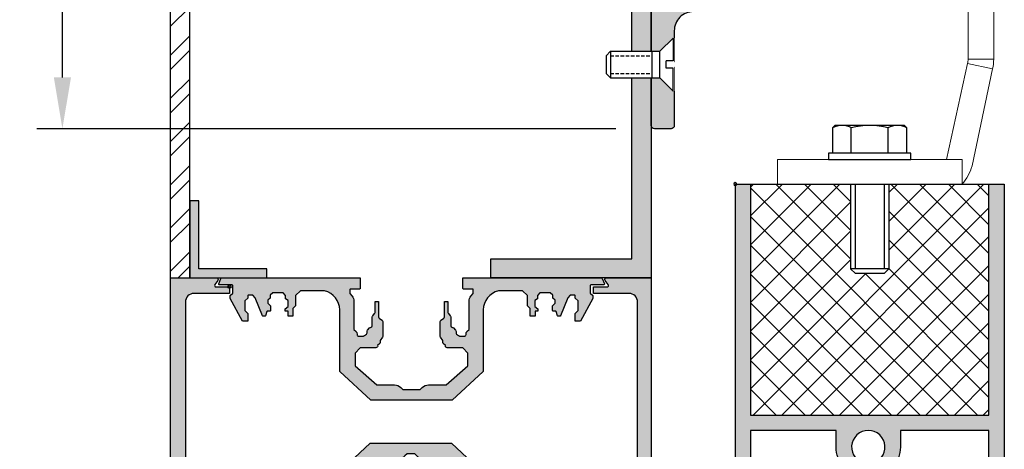
# Model space of a CAD drawing. Units: millimetres. Extents: x 602 to 1104, y -394 to 140.
# Drawn here: x 742 to 896, y -205 to -138 of the extents above; entities that cross this region are included whole.
import ezdxf

# ---------------------------------------------------------------- set-up
doc = ezdxf.new("R2010")
doc.units = ezdxf.units.MM
doc.linetypes.add('HIDDEN', pattern=[1.905, 1.27, -0.635])
for name, color, linetype in [('CDS', 7, 'Continuous'), ('CDS-Dims', 70, 'Continuous'), ('CDS-Equipment', 70, 'Continuous'), ('CDS-Extrusion Inner', 71, 'Continuous'), ('CDS-Extrusion Outer', 70, 'Continuous')]:
    doc.layers.add(name, color=color, linetype=linetype)
doc.layers.add('CDS-Block Insertion Point', color=200, linetype='Continuous', plot=False)
doc.layers.add('CDS-Hatch', color=7, linetype='Continuous', transparency=0.5)
doc.styles.add('CDS-Text', font='arial.ttf', dxfattribs={"height": 2})
doc.dimstyles.new('CDS-Dims', dxfattribs={"dimtxt": 2, "dimasz": 4, "dimexe": 2, "dimexo": 3, "dimgap": 1, "dimtad": 1, "dimdsep": 46, "dimtxsty": 'CDS-Text', "dimcen": 5, "dimclrd": 72, "dimclre": 72, "dimclrt": 256, "dimadec": 0, "dimazin": 0, "dimtfac": 1, "dimtix": 1, "dimtmove": 0, "dimatfit": 3, "dimfxl": 1, "dimtolj": 1, "dimtzin": 0, "dimarcsym": 0})

# ---------------------------------------------------------------- blocks, each defined once
blk = doc.blocks.new('CDS-M6')
at = {"layer": 'CDS-Equipment', "linetype": 'ByBlock'}
for p, q in [((-0.72, 6), (0, 6)), ((-0.72, -6), (-0.72, 6)), ((0, 6), (0, -6)), ((0, 3), (34.25, 3)), ((0, 2.25), (34.25, 2.25)), ((34.25, 3), (35, 2.25)), ((34.25, 3), (34.25, -3)), ((35, 2.25), (35, -2.25)), ((34.25, -2.25), (0, -2.25)), ((0, -3), (34.25, -3)), ((34.25, -3), (35, -2.25)), ((0, -6), (-0.72, -6))]:
    blk.add_line(p, q, dxfattribs=at)
at = {"layer": 'CDS-Equipment', "linetype": 'ByBlock', "flags": 128}
for points in [[(-0.72, 0), (-0.72, -5.75), (-4.73, -5.75), (-5.1, -5.38), (-5.1, 5.38), (-4.73, 5.75), (-0.72, 5.75), (-0.72, 0)], [(-0.72, 2.87), (-4.73, 2.87)], [(-0.72, -2.88), (-4.73, -2.88)]]:
    blk.add_lwpolyline(points, dxfattribs=at)
for points in [[(-4.73, 2.87, -0.254033), (-4.73, 5.75, -0.254033)], [(-4.73, -2.88, -0.127017), (-4.73, 2.87, -0.127017)], [(-4.73, -5.75, -0.254033), (-4.73, -2.88, -0.254033)]]:
    blk.add_lwpolyline(points, format="xyb", dxfattribs=at)
blk = doc.blocks.new('CDS-Dropped Hanger')
at = {"layer": 'CDS-Equipment', "lineweight": 0}
for p, q in [((3.84, -23.5), (0.63, -38.61)), ((-0.94, -37.65), (-29.75, -37.65)), ((-29.75, -37.65), (-29.75, -41.47)), ((-0.94, -41.47), (-0.94, -37.65))]:
    blk.add_line(p, q, dxfattribs=at)
at = {"layer": 'CDS-Equipment'}
blk.add_line((-29.75, -41.47), (-0.94, -41.47), dxfattribs=at)
at = {"layer": 'CDS-Equipment', "lineweight": 0}
blk.add_arc((-6.3, -36.67), 7.2, 318.1259, 344.3051, dxfattribs=at)
at = {"layer": 'CDS-Equipment', "rotation": 270}
blk.add_blockref('CDS-M6', (-5.66, 43.34), dxfattribs=at)
at = {"lineweight": 0}
blk.add_wipeout([(4, -22), (4, 22), (3.96, 22.81), (3.83, 23.64), (3.63, 24.39), (3.28, 25.31), (2.84, 26.15), (2.45, 26.74), (1.66, 27.66), (1.12, 28.15), (0.46, 28.64), (-0.22, 29.05), (-0.91, 29.38), (-1.55, 29.61), (-2.26, 29.81), (-2.88, 29.92), (-3.31, 29.97), (-10.5, 30), (-10.5, 26), (-4, 26), (-3.48, 25.97), (-3.04, 25.88), (-2.58, 25.74), (-2.26, 25.6), (-1.96, 25.44), (-1.68, 25.26), (-1.42, 25.05), (-1.17, 24.83), (-0.93, 24.57), (-0.71, 24.27), (-0.48, 23.9), (-0.34, 23.61), (-0.21, 23.26), (-0.1, 22.9), (-0.05, 22.62), (-0.01, 22.3), (0, 22), (0, -22)], dxfattribs=at).dxf.layer = 'CDS-Equipment'
at = {"layer": 'CDS-Equipment', "lineweight": 0}
for p, q in [((-0.07, -22.67), (-3.36, -37.65)), ((3.84, -23.5), (-0.07, -22.67)), ((4, -22), (0, -22))]:
    blk.add_line(p, q, dxfattribs=at)
blk.add_lwpolyline([(4, -22), (4, 22, 0.414214), (-4, 30), (-10.5, 30), (-10.5, 26), (-4, 26, -0.414214), (0, 22), (0, -22)], format="xyb", close=True, dxfattribs=at)
blk.add_lwpolyline([(3.45, -22), (3.45, -22)], dxfattribs=at)
for radius in [3.2, 7.2]:
    blk.add_arc((-3.2, -22), radius, 348, 0, dxfattribs=at)
blk = doc.blocks.new('CDS-Top Rail')
at = {"layer": 'CDS-Hatch'}
h = blk.add_hatch(color=256, dxfattribs=at)
h.dxf.hatch_style = 1
h.paths.add_polyline_path([(2.4, 36), (39.6, 36), (39.6, 0), (42, 0), (42, 75.1), (28.58, 75.1), (28.58, 74.15), (28.05, 74.15, 0.414214), (27.65, 73.75), (27.65, 71.86, 1), (28.59, 71.86), (28.59, 72.58), (30.62, 72.58), (30.62, 67.14), (28.59, 67.14), (28.59, 67.78, 1), (27.65, 67.78), (27.65, 59.15), (21, 59.15), (20.7, 58.85), (20.39, 59.15), (14.28, 59.15, -0.414214), (13.78, 59.65), (13.78, 62.17), (11.54, 62.17, 1), (11.54, 61.21), (11.88, 61.21, -0.414214), (12.28, 60.81), (12.28, 59.65, -0.414214), (11.78, 59.15), (2.91, 59.15, -0.585655), (2.48, 59.91), (2.94, 60.66, 0.360678), (2.84, 61.29), (2.15, 61.91, 0.185743), (1.48, 62.17), (1, 62.17, 0.414214), (0, 61.17), (0, 0), (2.4, 0)])
h.paths.add_polyline_path([(2.4, 38.4), (2.4, 56.75), (15.76, 56.75), (15.76, 54.14, 0.172431), (16.89, 50.98, 1), (18.75, 52.5, -2.102842), (22.79, 52.5, 1), (24.65, 50.98, 0.172431), (25.78, 54.14), (25.78, 56.75), (27.65, 56.75, 0.414214), (29.65, 58.75), (29.65, 64.74, -0.414214), (30.05, 65.14), (30.62, 65.14, 0.414214), (32.62, 67.14), (32.62, 71.7, -0.414214), (33.62, 72.7), (38.6, 72.7, -0.414214), (39.6, 71.7), (39.6, 38.4), (25.78, 38.4), (25.78, 41.01, 0.172431), (24.65, 44.17, 1), (22.79, 42.65, -2.102842), (18.75, 42.65, 1), (16.89, 44.17, 0.172431), (15.76, 41.01), (15.76, 38.4)], flags=16)
at = {"layer": 'CDS-Block Insertion Point'}
blk.add_circle((0, 0), 0.236, dxfattribs=at)
at = {"layer": 'CDS-Extrusion Inner'}
blk.add_lwpolyline([(28.58, 75.1), (28.58, 74.15), (28.05, 74.15, 0.414214), (27.65, 73.75), (27.65, 71.86, 1), (28.59, 71.86), (28.59, 72.58), (30.62, 72.58), (30.62, 67.14), (28.59, 67.14), (28.59, 67.78, 1), (27.65, 67.78), (27.65, 59.15), (21, 59.15), (20.7, 58.85), (20.39, 59.15), (14.28, 59.15, -0.414214), (13.78, 59.65), (13.78, 62.17), (11.54, 62.17, 1), (11.54, 61.21), (11.88, 61.21, -0.414214), (12.28, 60.81), (12.28, 59.65, -0.414214), (11.78, 59.15), (2.91, 59.15, -0.585655), (2.48, 59.91), (2.94, 60.66, 0.360678), (2.84, 61.29), (2.15, 61.91, 0.185743), (1.48, 62.17), (1, 62.17)], format="xyb", dxfattribs=at)
blk.add_lwpolyline([(16.89, 50.98, 1), (18.75, 52.5, -2.102842), (22.79, 52.5, 1), (24.65, 50.98, 0.172431), (25.78, 54.14), (25.78, 56.75), (27.65, 56.75, 0.414214), (29.65, 58.75), (29.65, 64.74, -0.414214), (30.05, 65.14), (30.62, 65.14, 0.414214), (32.62, 67.14), (32.62, 71.7, -0.414214), (33.62, 72.7), (38.6, 72.7, -0.414214), (39.6, 71.7), (39.6, 38.4), (25.78, 38.4), (25.78, 41.01, 0.172431), (24.65, 44.17, 1), (22.79, 42.65, -2.102842), (18.75, 42.65, 1), (16.89, 44.17, 0.172431), (15.76, 41.01), (15.76, 38.4), (2.4, 38.4), (2.4, 56.75), (15.76, 56.75), (15.76, 54.14, 0.172431)], format="xyb", close=True, dxfattribs=at)
blk.add_lwpolyline([(0, 0), (2.4, 0), (2.4, 36), (39.6, 36), (39.6, 0), (42, 0)], dxfattribs=at)
at = {"layer": 'CDS-Extrusion Outer'}
blk.add_lwpolyline([(42, 0), (42, 75.1), (28.58, 75.1)], dxfattribs=at)
blk.add_lwpolyline([(0, 0), (0, 61.17, -0.414214), (1, 62.17)], format="xyb", dxfattribs=at)
blk = doc.blocks.new('CDS-Glazing Pocket')
at = {"layer": 'CDS-Hatch'}
h = blk.add_hatch(color=256, dxfattribs=at)
h.dxf.hatch_style = 1
h.paths.add_polyline_path([(39.59, -3.59, -0.333011), (41.96, -0.61), (45.71, -0.61), (46.51, -1.32), (46.51, -2.93), (46.93, -3.35), (46.93, -4.55), (47.68, -4.55), (47.68, -3.77), (48.14, -3.77), (48.14, -3.42), (47.66, -3.04), (47.66, -2.14), (48.05, -1.85), (48.05, -1.34), (48.45, -0.94), (50.07, -0.94), (50.48, -1.27), (50.48, -1.78), (50.85, -2.07), (50.85, -2.55), (50.44, -2.91, 0.216312), (50.4, -3.01), (50.4, -3.64, 0.414214), (50.53, -3.77), (50.84, -3.77, -0.309862), (50.97, -3.86), (51.21, -4.49, 0.309862), (51.34, -4.57), (51.56, -4.57, 0.30665), (51.68, -4.49), (52.79, -1.72), (53.19, -1.27), (53.82, -1.27, -0.414214), (53.96, -1.4), (53.96, -1.75), (54.44, -2.18), (54.44, -3.69), (53.96, -4.17), (53.96, -5.34), (54.78, -5.34), (56.69, -1.81), (56.69, -1.35), (56.29, -0.98), (56.29, 0.19, -0.414214), (56.42, 0.32), (58.37, 0.32, 0.535981), (58.5, 0.5), (58.15, 1.32, 0.3021), (58.03, 1.4), (36.41, 1.4), (36.41, -0.2, 0.414214), (36.54, -0.33), (37.91, -0.33, -0.414214), (38.04, -0.47), (38.04, -0.94, -0.17265), (38.01, -1.02), (37.68, -1.43, 0.17265), (37.39, -2.26), (37.39, -6.64), (37.03, -6.96, 0.184757), (36.95, -7.13), (36.91, -7.44, -0.171929), (36.84, -7.6), (36.77, -7.66), (35.92, -7.66, -0.177453), (35.74, -7.6), (35.45, -7.35, -0.220549), (35.36, -7.15), (35.36, -6.93, 0.192417), (35.28, -6.74), (34.95, -6.39, 0.174302), (34.78, -6.31, -0.373941), (34.55, -6.05), (34.52, -4.66, 0.178098), (34.46, -4.49), (34.17, -4.16, -0.183053), (34.1, -3.99), (34.1, -2.28), (33.54, -2.28), (33.54, -4.69, -0.251653), (33.42, -4.91), (33, -5.2, 0.248037), (32.88, -5.42), (32.88, -7.67, 0.152959), (32.93, -7.82), (33.3, -8.35), (33.3, -8.62, 0.187267), (33.37, -8.8), (33.7, -9.15, 0.505247), (33.95, -9.49), (36.43, -9.49), (37.2, -10.33), (37.2, -12.33), (33.83, -15.28), (31.04, -15.28, 0.20268), (30.08, -15.68), (29.75, -16.02), (27.06, -16.02), (26.73, -15.68, 0.20268), (25.77, -15.28), (22.98, -15.28), (19.61, -12.33), (19.61, -10.33), (20.38, -9.49), (22.86, -9.49, 0.505247), (23.11, -9.15), (23.44, -8.8, 0.187267), (23.51, -8.62), (23.52, -8.35), (23.88, -7.82, 0.152959), (23.93, -7.67), (23.93, -5.42, 0.248037), (23.81, -5.2), (23.39, -4.91, -0.2448), (23.27, -4.69), (23.27, -2.28), (22.71, -2.28), (22.71, -3.99, -0.183053), (22.64, -4.16), (22.35, -4.49, 0.178098), (22.29, -4.66), (22.26, -6.05, -0.369591), (22.03, -6.31), (22.02, -6.31, 0.170345), (21.87, -6.39), (21.53, -6.74, 0.192417), (21.46, -6.93), (21.46, -7.15, -0.220549), (21.36, -7.35), (21.07, -7.6, -0.177453), (20.89, -7.66), (20.04, -7.66), (19.97, -7.6, -0.171929), (19.9, -7.44), (19.86, -7.13, 0.184757), (19.78, -6.96), (19.42, -6.64), (19.42, -2.26, 0.17265), (19.13, -1.43), (18.8, -1.02, -0.17265), (18.77, -0.94), (18.77, -0.47, -0.414214), (18.9, -0.33), (20.27, -0.33, 0.414214), (20.41, -0.2), (20.41, 1.4), (-1.22, 1.4, 0.3021), (-1.34, 1.32), (-1.68, 0.5, 0.535981), (-1.56, 0.32), (0.39, 0.32, -0.414214), (0.52, 0.19), (0.52, -0.98), (0.12, -1.35), (0.12, -1.81), (2.03, -5.34), (2.86, -5.34), (2.86, -4.17), (2.37, -3.69), (2.37, -2.18), (2.86, -1.75), (2.86, -1.4, -0.414214), (2.99, -1.27), (3.62, -1.27), (4.02, -1.72), (5.13, -4.49, 0.30665), (5.25, -4.57), (5.48, -4.57, 0.309862), (5.6, -4.49), (5.84, -3.86, -0.309862), (5.97, -3.77), (6.28, -3.77, 0.414214), (6.42, -3.64), (6.42, -3.01, 0.216312), (6.37, -2.91), (5.96, -2.55), (5.96, -2.07), (6.33, -1.78), (6.33, -1.27), (6.74, -0.94), (8.36, -0.94), (8.76, -1.34), (8.76, -1.85), (9.15, -2.14), (9.15, -3.04), (8.67, -3.42), (8.67, -3.77), (9.13, -3.77), (9.13, -4.55), (9.88, -4.55), (9.88, -3.35), (10.31, -2.93), (10.31, -1.32), (11.1, -0.61), (14.85, -0.61, -0.333011), (17.23, -3.59), (17.23, -13.17), (22.07, -17.68), (34.74, -17.68), (39.59, -13.17)])
at = {"layer": 'CDS-Block Insertion Point'}
blk.add_circle((0, 0), 0.236, dxfattribs=at)
at = {"layer": 'CDS-Extrusion Inner'}
for points in [[(58.15, 1.32), (58.5, 0.5, -0.535981), (58.37, 0.32), (56.42, 0.32, 0.414214), (56.29, 0.19), (56.29, -0.98), (56.69, -1.35), (56.69, -1.81), (54.78, -5.34), (53.96, -5.34), (53.96, -4.17), (54.44, -3.69), (54.44, -2.18), (53.96, -1.75), (53.96, -1.4, 0.414214), (53.82, -1.27), (53.19, -1.27), (52.79, -1.72), (51.68, -4.49, -0.30665), (51.56, -4.57), (51.34, -4.57, -0.309862), (51.21, -4.49), (50.97, -3.86, 0.309862), (50.84, -3.77), (50.53, -3.77, -0.414214), (50.4, -3.64), (50.4, -3.01, -0.216312), (50.44, -2.91), (50.85, -2.55), (50.85, -2.07), (50.48, -1.78), (50.48, -1.27), (50.07, -0.94), (48.45, -0.94), (48.05, -1.34), (48.05, -1.85), (47.66, -2.14), (47.66, -3.04), (48.14, -3.42), (48.14, -3.77), (47.68, -3.77), (47.68, -4.55), (46.93, -4.55), (46.93, -3.35), (46.51, -2.93), (46.51, -1.32), (45.71, -0.61), (41.96, -0.61, 0.333011), (39.59, -3.59), (39.59, -13.17), (34.74, -17.68), (22.07, -17.68), (17.23, -13.17), (17.23, -3.59, 0.333011), (14.85, -0.61), (11.1, -0.61), (10.31, -1.32), (10.31, -2.93), (9.88, -3.35), (9.88, -4.55), (9.13, -4.55), (9.13, -3.77), (8.67, -3.77), (8.67, -3.42), (9.15, -3.04), (9.15, -2.14), (8.76, -1.85), (8.76, -1.34), (8.36, -0.94), (6.74, -0.94), (6.33, -1.27), (6.33, -1.78), (5.96, -2.07), (5.96, -2.55), (6.37, -2.91, -0.216312), (6.42, -3.01), (6.42, -3.64, -0.414214), (6.28, -3.77), (5.97, -3.77, 0.309862), (5.84, -3.86), (5.6, -4.49, -0.309862), (5.48, -4.57), (5.25, -4.57, -0.30665), (5.13, -4.49), (4.02, -1.72), (3.62, -1.27), (2.99, -1.27, 0.414214), (2.86, -1.4), (2.86, -1.75), (2.37, -2.18), (2.37, -3.69), (2.86, -4.17), (2.86, -5.34), (2.03, -5.34), (0.12, -1.81), (0.12, -1.35), (0.52, -0.98), (0.52, 0.19, 0.414214), (0.39, 0.32), (-1.56, 0.32, -0.535981), (-1.68, 0.5), (-1.34, 1.32)], [(20.41, 1.4), (20.41, -0.2, -0.414214), (20.27, -0.33), (18.9, -0.33, 0.414214), (18.77, -0.47), (18.77, -0.94, 0.17265), (18.8, -1.02), (19.13, -1.43, -0.17265), (19.42, -2.26), (19.42, -6.64), (19.78, -6.96, -0.184757), (19.86, -7.13), (19.9, -7.44, 0.171929), (19.97, -7.6), (20.04, -7.66), (20.89, -7.66, 0.177453), (21.07, -7.6), (21.36, -7.35, 0.220549), (21.46, -7.15), (21.46, -6.93, -0.192417), (21.53, -6.74), (21.87, -6.39, -0.170345), (22.02, -6.31), (22.03, -6.31, 0.369591), (22.26, -6.05), (22.29, -4.66, -0.178098), (22.35, -4.49), (22.64, -4.16, 0.183053), (22.71, -3.99), (22.71, -2.28), (23.27, -2.28), (23.27, -4.69, 0.2448), (23.39, -4.91), (23.81, -5.2, -0.248037), (23.93, -5.42), (23.93, -7.67, -0.152959), (23.88, -7.82), (23.52, -8.35), (23.51, -8.62, -0.187267), (23.44, -8.8), (23.12, -9.14), (23.13, -9.23, -0.416938), (22.86, -9.49), (20.38, -9.49), (19.61, -10.33), (19.61, -12.33), (22.98, -15.28), (25.77, -15.28, -0.20268), (26.73, -15.68), (27.06, -16.02), (29.75, -16.02), (30.08, -15.68, -0.20268), (31.04, -15.28), (33.83, -15.28), (37.2, -12.33), (37.2, -10.33), (36.43, -9.49), (33.95, -9.49, -0.416938), (33.69, -9.23), (33.69, -9.14), (33.37, -8.8, -0.187267), (33.3, -8.62), (33.3, -8.35), (32.93, -7.82, -0.152959), (32.88, -7.67), (32.88, -5.42, -0.248037), (33, -5.2), (33.42, -4.91, 0.2448), (33.54, -4.69), (33.54, -2.28), (34.1, -2.28), (34.1, -3.99, 0.183053), (34.17, -4.16), (34.46, -4.49, -0.178098), (34.52, -4.66), (34.55, -6.05, 0.369591), (34.78, -6.31), (34.79, -6.31, -0.170345), (34.95, -6.39), (35.28, -6.74, -0.192417), (35.36, -6.93), (35.36, -7.15, 0.220549), (35.45, -7.35), (35.74, -7.6, 0.177453), (35.92, -7.66), (36.77, -7.66), (36.84, -7.6, 0.171929), (36.91, -7.44), (36.95, -7.13, -0.184757), (37.03, -6.96), (37.39, -6.64), (37.39, -2.26, -0.17265), (37.68, -1.43), (38.01, -1.02, 0.17265), (38.04, -0.94), (38.04, -0.47, 0.414214), (37.91, -0.33), (36.54, -0.33, -0.414214), (36.41, -0.2), (36.41, 1.4)]]:
    blk.add_lwpolyline(points, format="xyb", dxfattribs=at)
at = {"layer": 'CDS-Extrusion Outer'}
for points in [[(-1.34, 1.32, -0.3021), (-1.22, 1.4), (20.41, 1.4)], [(36.41, 1.4), (58.03, 1.4, -0.3021), (58.15, 1.32)]]:
    blk.add_lwpolyline(points, format="xyb", dxfattribs=at)
blk = doc.blocks.new('CDS-Mullion')
at = {"layer": 'CDS-Hatch'}
h = blk.add_hatch(color=256, dxfattribs=at)
h.dxf.hatch_style = 1
h.paths.add_polyline_path([(-46.48, 8.21), (-46.14, 8.52, 0.184757), (-46.05, 8.69), (-46.02, 9, -0.171929), (-45.94, 9.16), (-45.87, 9.23), (-45.02, 9.23, -0.177453), (-44.85, 9.16), (-44.55, 8.91, -0.220549), (-44.46, 8.71), (-44.46, 8.49, 0.192417), (-44.38, 8.31), (-44.05, 7.95, 0.174302), (-43.89, 7.87, -0.373941), (-43.65, 7.61), (-43.62, 6.22, 0.178098), (-43.56, 6.05), (-43.27, 5.73, -0.183053), (-43.21, 5.55), (-43.21, 3.85), (-42.64, 3.85), (-42.64, 6.25, -0.251653), (-42.52, 6.47), (-42.1, 6.76, 0.248037), (-41.98, 6.98), (-41.98, 9.23, 0.152959), (-42.03, 9.38), (-42.4, 9.91), (-42.4, 10.18, 0.187267), (-42.47, 10.36), (-42.8, 10.71, 0.505247), (-43.05, 11.06), (-45.53, 11.06), (-46.3, 11.89), (-46.3, 13.89), (-42.93, 16.84), (-39.38, 16.84, 0.20268), (-38.43, 17.25), (-38.09, 17.59), (-37.5, 17.59), (-36.91, 17.59), (-36.57, 17.25, 0.20268), (-35.62, 16.84), (-32.07, 16.84), (-28.7, 13.89), (-28.7, 11.89), (-29.47, 11.06), (-31.95, 11.06, 0.505247), (-32.2, 10.71), (-32.53, 10.36, 0.187267), (-32.6, 10.18), (-32.6, 9.91), (-32.97, 9.38, 0.152959), (-33.02, 9.23), (-33.02, 6.98, 0.248037), (-32.9, 6.76), (-32.48, 6.47, -0.2448), (-32.36, 6.26), (-32.36, 3.85), (-31.79, 3.85), (-31.79, 5.55, -0.183053), (-31.73, 5.73), (-31.44, 6.05, 0.178098), (-31.38, 6.22), (-31.35, 7.61, -0.369591), (-31.12, 7.87), (-31.11, 7.87, 0.170345), (-30.95, 7.95), (-30.62, 8.31, 0.328363), (-30.52, 8.61, -0.32565), (-30.45, 8.91), (-30.15, 9.16, -0.177453), (-29.98, 9.23), (-29.13, 9.23), (-29.06, 9.16, -0.171929), (-28.98, 9), (-28.95, 8.69, 0.184757), (-28.86, 8.52), (-28.52, 8.21), (-28.52, 3.8, 0.17265), (-28.22, 2.96), (-27.86, 2.52), (-27.86, 2, -0.414214), (-27.99, 1.87), (-29.37, 1.87, 0.414214), (-29.5, 1.74), (-29.5, 0.13, 0.414214), (-29.37, 0), (-0.24, 0, -0.414214), (0, 0.24), (0, 45), (-7, 45, 0.616138), (-7.19, 44.62), (-6.71, 43.98, -0.616138), (-6.9, 43.6), (-9, 43.6), (-9, 42.58), (-3.46, 42.58, -0.414214), (-2.12, 41.24), (-2.12, 3.28, -0.414214), (-3.44, 1.97), (-11.76, 1.97, -0.414214), (-11.9, 2.1), (-11.9, 6.4, 0.414214), (-12.03, 6.54), (-14.37, 6.54, 0.414214), (-14.5, 6.4), (-14.5, 5.82, 0.31804), (-14.41, 5.7), (-14.03, 5.56, -0.31804), (-13.94, 5.44), (-13.94, 5.19), (-14.41, 4.93, 0.274492), (-14.48, 4.81), (-14.48, 4.41, 0.304572), (-14.4, 4.29), (-14.02, 4.14, -0.304572), (-13.94, 4.01), (-13.94, 3.58), (-14.41, 3.32, 0.274492), (-14.48, 3.21), (-14.48, 2.69), (-14.8, 2.3), (-16.43, 2.3), (-16.75, 2.69), (-16.75, 3.22, 0.227877), (-16.8, 3.33), (-17.12, 3.58), (-17.12, 4.1), (-16.79, 4.29, 0.270991), (-16.73, 4.4), (-16.73, 6.4, 0.414214), (-16.86, 6.54), (-18.92, 6.54, 0.414214), (-19.05, 6.4), (-19.05, 2.1, -0.414214), (-19.18, 1.97), (-23.15, 1.97, -0.414214), (-26.31, 5.13), (-26.31, 14.73), (-31.16, 19.25), (-43.84, 19.25), (-48.69, 14.73), (-48.69, 11.89), (-48.69, 8.22), (-48.69, 5.13, -0.414214), (-51.85, 1.97), (-51.99, 1.97), (-55.63, 1.97, -0.414214), (-55.76, 2.1), (-55.76, 6.4, 0.414214), (-55.9, 6.54), (-57.95, 6.54, 0.414214), (-58.08, 6.4), (-58.08, 4.4, 0.270991), (-58.02, 4.29), (-57.69, 4.1), (-57.69, 3.58), (-58.01, 3.33, 0.227877), (-58.06, 3.22), (-58.06, 2.69), (-58.38, 2.3), (-60.01, 2.3), (-60.33, 2.69), (-60.33, 3.21, 0.274492), (-60.4, 3.32), (-60.87, 3.58), (-60.87, 4.01, -0.304572), (-60.79, 4.14), (-60.41, 4.29, 0.304572), (-60.33, 4.41), (-60.33, 4.81, 0.274492), (-60.4, 4.93), (-60.87, 5.19), (-60.87, 5.44, -0.31804), (-60.79, 5.56), (-60.4, 5.7, 0.31804), (-60.31, 5.82), (-60.31, 6.4, 0.414214), (-60.45, 6.54), (-62.78, 6.54, 0.414214), (-62.92, 6.4), (-62.92, 2.1, -0.414214), (-63.05, 1.97), (-71.37, 1.97, -0.414214), (-72.69, 3.28), (-72.69, 41.24, -0.414214), (-71.35, 42.58), (-65.81, 42.58), (-65.81, 43.6), (-67.91, 43.6, -0.616138), (-68.1, 43.98), (-67.63, 44.62, 0.616138), (-67.82, 45), (-75, 45), (-75, 0), (-45.63, 0, 0.414214), (-45.5, 0.13), (-45.5, 1.74, 0.414214), (-45.63, 1.87), (-47.01, 1.87, -0.414214), (-47.14, 2), (-47.14, 2.52), (-46.78, 2.96, 0.17265), (-46.48, 3.8)])
at = {"layer": 'CDS-Block Insertion Point'}
blk.add_circle((0, 0), 0.236, dxfattribs=at)
at = {"layer": 'CDS-Extrusion Inner'}
for points in [[(-67.63, 44.62), (-68.1, 43.98, 0.616138), (-67.91, 43.6), (-65.81, 43.6), (-65.81, 42.58), (-71.35, 42.58, 0.414214), (-72.69, 41.24), (-72.69, 3.28, 0.414214), (-71.37, 1.97), (-63.05, 1.97, 0.414214), (-62.92, 2.1), (-62.92, 6.4, -0.414214), (-62.78, 6.54), (-60.45, 6.54, -0.414214), (-60.31, 6.4), (-60.31, 5.82, -0.31804), (-60.4, 5.7), (-60.79, 5.56, 0.31804), (-60.87, 5.44), (-60.87, 5.27, 0.274492), (-60.81, 5.15), (-60.4, 4.93, -0.274492), (-60.33, 4.81), (-60.33, 4.41, -0.304572), (-60.41, 4.29), (-60.79, 4.14, 0.304572), (-60.87, 4.01), (-60.87, 3.66, 0.274492), (-60.81, 3.55), (-60.4, 3.32, -0.274492), (-60.33, 3.21), (-60.33, 2.74, 0.172292), (-60.3, 2.66), (-60.05, 2.35, 0.225807), (-59.95, 2.3), (-58.44, 2.3, 0.225807), (-58.34, 2.35), (-58.09, 2.66, 0.172292), (-58.06, 2.74), (-58.06, 3.22, -0.227877), (-58.01, 3.33), (-57.74, 3.54, 0.227877), (-57.69, 3.65), (-57.69, 4.02, 0.270991), (-57.76, 4.14), (-58.02, 4.29, -0.270991), (-58.08, 4.4), (-58.08, 6.4, -0.414214), (-57.95, 6.54), (-55.9, 6.54, -0.414214), (-55.76, 6.4), (-55.76, 2.1, 0.414214), (-55.63, 1.97), (-51.99, 1.97), (-51.85, 1.97, 0.414214), (-48.69, 5.13), (-48.69, 8.22), (-48.69, 11.89), (-48.69, 14.73), (-43.84, 19.25), (-31.16, 19.25), (-26.31, 14.73), (-26.31, 5.13, 0.414214), (-23.15, 1.97), (-19.18, 1.97, 0.414214), (-19.05, 2.1), (-19.05, 6.4, -0.414214), (-18.92, 6.54), (-16.86, 6.54, -0.414214), (-16.73, 6.4), (-16.73, 4.4, -0.270991), (-16.79, 4.29), (-17.06, 4.14, 0.270991), (-17.12, 4.02), (-17.12, 3.65, 0.227877), (-17.07, 3.54), (-16.8, 3.33, -0.227877), (-16.75, 3.22), (-16.75, 2.74, 0.172292), (-16.72, 2.66), (-16.47, 2.35, 0.225807), (-16.37, 2.3), (-14.86, 2.3, 0.225807), (-14.76, 2.35), (-14.51, 2.66, 0.172292), (-14.48, 2.74), (-14.48, 3.21, -0.274492), (-14.41, 3.32), (-14.01, 3.55, 0.274492), (-13.94, 3.66), (-13.94, 4.01, 0.304572), (-14.02, 4.14), (-14.4, 4.29, -0.304572), (-14.48, 4.41), (-14.48, 4.81, -0.274492), (-14.41, 4.93), (-14.01, 5.15, 0.274492), (-13.94, 5.27), (-13.94, 5.44, 0.31804), (-14.03, 5.56), (-14.41, 5.7, -0.31804), (-14.5, 5.82), (-14.5, 6.4, -0.414214), (-14.37, 6.54), (-12.03, 6.54, -0.414214), (-11.9, 6.4), (-11.9, 2.1, 0.414214), (-11.76, 1.97), (-3.44, 1.97, 0.414214), (-2.12, 3.28), (-2.12, 41.24, 0.414214), (-3.46, 42.58), (-9, 42.58), (-9, 43.6), (-6.9, 43.6, 0.616138), (-6.71, 43.98), (-7.19, 44.62)], [(-29.5, 0.13), (-29.5, 1.74, -0.414214), (-29.37, 1.87), (-27.99, 1.87, 0.414214), (-27.86, 2), (-27.86, 2.48, 0.17265), (-27.89, 2.56), (-28.22, 2.96, -0.17265), (-28.52, 3.8), (-28.52, 8.21), (-28.86, 8.52, -0.184757), (-28.95, 8.69), (-28.98, 9, 0.171929), (-29.06, 9.16), (-29.13, 9.23), (-29.98, 9.23, 0.177453), (-30.15, 9.16), (-30.45, 8.91, 0.220549), (-30.54, 8.71), (-30.54, 8.49, -0.192417), (-30.62, 8.31), (-30.95, 7.95, -0.170345), (-31.11, 7.87), (-31.12, 7.87, 0.369591), (-31.35, 7.61), (-31.38, 6.22, -0.178098), (-31.44, 6.05), (-31.73, 5.73, 0.183053), (-31.79, 5.55), (-31.79, 3.85), (-32.36, 3.85), (-32.36, 6.26, 0.2448), (-32.48, 6.47), (-32.9, 6.76, -0.248037), (-33.02, 6.98), (-33.02, 9.23, -0.152959), (-32.97, 9.38), (-32.6, 9.91), (-32.6, 10.18, -0.187267), (-32.53, 10.36), (-32.21, 10.7), (-32.21, 10.79, -0.416938), (-31.95, 11.06), (-29.47, 11.06), (-28.7, 11.89), (-28.7, 13.89), (-32.07, 16.84), (-35.62, 16.84, -0.20268), (-36.57, 17.25), (-36.91, 17.59), (-37.5, 17.59), (-38.09, 17.59), (-38.43, 17.25, -0.20268), (-39.38, 16.84), (-42.93, 16.84), (-46.3, 13.89), (-46.3, 11.89), (-45.53, 11.06), (-43.05, 11.06, -0.416938), (-42.79, 10.79), (-42.79, 10.7), (-42.47, 10.36, -0.187267), (-42.4, 10.18), (-42.4, 9.91), (-42.03, 9.38, -0.152959), (-41.98, 9.23), (-41.98, 6.98, -0.248037), (-42.1, 6.76), (-42.52, 6.47, 0.2448), (-42.64, 6.26), (-42.64, 3.85), (-43.21, 3.85), (-43.21, 5.55, 0.183053), (-43.27, 5.73), (-43.56, 6.05, -0.178098), (-43.62, 6.22), (-43.65, 7.61, 0.369591), (-43.88, 7.87), (-43.89, 7.87, -0.170345), (-44.05, 7.95), (-44.38, 8.31, -0.192417), (-44.46, 8.49), (-44.46, 8.71, 0.220549), (-44.55, 8.91), (-44.85, 9.16, 0.177453), (-45.02, 9.23), (-45.87, 9.23), (-45.94, 9.16, 0.171929), (-46.02, 9), (-46.05, 8.69, -0.184757), (-46.14, 8.52), (-46.48, 8.21), (-46.48, 3.8, -0.17265), (-46.78, 2.96), (-47.11, 2.56, 0.17265), (-47.14, 2.48), (-47.14, 2, 0.414214), (-47.01, 1.87), (-45.63, 1.87, -0.414214), (-45.5, 1.74), (-45.5, 0.13)]]:
    blk.add_lwpolyline(points, format="xyb", dxfattribs=at)
at = {"layer": 'CDS-Extrusion Outer'}
for points in [[(-45.5, 0.13, -0.414214), (-45.63, 0), (-75, 0), (-75, 45), (-67.82, 45, -0.616138), (-67.63, 44.62)], [(-7.19, 44.62), (-7.19, 44.62, -0.616138), (-7, 45), (0, 45), (0, 0), (-29.37, 0, -0.414214), (-29.5, 0.13)]]:
    blk.add_lwpolyline(points, format="xyb", dxfattribs=at)
blk = doc.blocks.new('*D19')
at = {"layer": 'CDS-Dims', "color": 72, "lineweight": -2, "transparency": 16777216}
for p, q in [((832.33, 106.9), (744.56, 106.9)), ((748.56, -147.1), (748.56, 98.9)), ((834.95, -155.1), (744.56, -155.1))]:
    blk.add_line(p, q, dxfattribs=at)
at = {"layer": 'CDS-Dims', "color": 72, "transparency": 16777216}
for points in [[(747.23, 98.9), (749.9, 98.9), (748.56, 106.9)], [(747.23, -147.1), (749.9, -147.1), (748.56, -155.1)]]:
    blk.add_solid(points, dxfattribs=at)
at = {"layer": 'DEFPOINTS', "color": 0, "transparency": 16777216}
for p in [(748.56, 106.9), (838.33, 106.9), (840.95, -155.1)]:
    blk.add_point(p, dxfattribs=at)
at = {"layer": 'CDS-Dims', "transparency": 16777216, "insert": (744.52, -24.1), "char_height": 4, "attachment_point": 5, "rotation": 90, "style": 'CDS-Text'}
blk.add_mtext('\\A1;262', dxfattribs=at)
blk = doc.blocks.new('CDS-50x25x3 Ang')
at = {"layer": 'CDS-Hatch'}
h = blk.add_hatch(color=256, dxfattribs=at)
h.dxf.hatch_style = 1
h.paths.add_polyline_path([(-25, 0), (0, 0), (0, 50), (-3, 50), (-3, 3), (-25, 3)])
at = {"layer": 'CDS-Equipment'}
blk.add_lwpolyline([(-3, 50), (0, 50), (0, 0), (-25, 0), (-25, 3), (-3, 3)], close=True, dxfattribs=at)
blk = doc.blocks.new('CDS-M10 CS')
at = {"color": 255}
blk.add_wipeout([(-0.4, 9.84), (0, 9.84), (4.92, 4.92), (23.3, 4.92), (24.92, 3.3), (24.92, -3.3), (23.3, -4.92), (4.92, -4.92), (0, -9.84), (-0.4, -9.84)], dxfattribs=at).dxf.layer = 'CDS-Equipment'
at = {"layer": 'CDS-Equipment', "linetype": 'Continuous'}
for p, q in [((0, 9.84), (0, 1.38)), ((0, 9.84), (4.92, 4.92)), ((4.92, 4.92), (4.92, -4.92)), ((23.3, 4.92), (4.92, 4.92)), ((7.87, -4.92), (7.87, 4.92)), ((23.3, -4.92), (23.3, 4.92)), ((24.92, 3.3), (23.3, 4.92)), ((0, 1.38), (2.56, 1.38)), ((2.56, 1.38), (2.56, -1.38)), ((24.92, -3.3), (24.92, 3.3)), ((0, -9.84), (0, -1.38)), ((0, -1.38), (2.56, -1.38)), ((24.92, -3.3), (23.3, -4.92)), ((0, -9.84), (4.92, -4.92)), ((23.3, -4.92), (4.92, -4.92))]:
    blk.add_line(p, q, dxfattribs=at)
at = {"layer": 'CDS-Equipment', "linetype": 'HIDDEN'}
for p, q in [((23.3, 3.3), (7.87, 3.3)), ((23.3, -3.3), (7.87, -3.3))]:
    blk.add_line(p, q, dxfattribs=at)

msp = doc.modelspace()

# ---------------------------------------------------------------- hatches: boundary and pattern name
at = {"layer": 'CDS-Hatch'}
h = msp.add_hatch(dxfattribs=at)
h.set_pattern_fill('ANSI32', color=256, scale=0.5)
h.set_pattern_definition([(45, (-26.995, -134.5783), (-3.367596, 3.367596), []), (45, (-24.75, -134.5783), (-3.367596, 3.367596), [])])
h.paths.add_polyline_path([(768.452, 71.899), (765.452, 71.899), (765.452, -178.361), (768.452, -178.361)])
h = msp.add_hatch(color=256, dxfattribs=at)
h.dxf.hatch_style = 1
edge = h.paths.add_edge_path()
edge.add_line((892.447, -13.701), (892.447, -10.101))
edge.add_line((892.447, -10.101), (840.952, -10.101))
edge.add_arc((840.952, -10.601), 0.5, 90, 180)
edge.add_line((840.452, -10.601), (840.452, -154.601))
edge.add_arc((840.952, -154.601), 0.5, 180, 270)
edge.add_line((840.952, -155.101), (843.552, -155.101))
edge.add_arc((843.552, -154.601), 0.5, 270, 360)
edge.add_line((844.052, -154.601), (844.052, -145.708))
edge.add_arc((843.552, -145.708), 0.5, 0, 45)
edge.add_line((843.905, -145.354), (843.652, -145.101))
edge.add_line((843.652, -145.101), (843.905, -144.847))
edge.add_arc((843.552, -144.494), 0.5, 315, 360)
edge.add_line((844.052, -144.494), (844.052, -139.842))
edge.add_arc((847.052, -139.842), 3, 90, 180, ccw=False)
edge.add_line((847.052, -136.842), (864.375, -136.842))
edge.add_arc((864.375, -132.342), 4.5, 270, 360)
edge.add_line((868.875, -132.342), (868.875, -128.082))
edge.add_arc((867.435, -128.082), 1.44, 0, 90)
edge.add_line((867.435, -126.642), (867.31, -126.642))
edge.add_arc((867.31, -129.092), 2.45, 90, 170.998)
edge.add_arc((861.052, -125.481), 5.014, 220.05769, 319.94231, ccw=False)
edge.add_arc((854.794, -129.092), 2.45, 9.002, 90)
edge.add_line((854.794, -126.642), (854.384, -126.642))
edge.add_arc((854.384, -128.082), 1.44, 90, 180)
edge.add_line((852.944, -128.082), (852.944, -130.842))
edge.add_arc((851.944, -130.842), 1, -90, 0, ccw=False)
edge.add_line((851.944, -131.842), (850.404, -131.842))
edge.add_arc((850.404, -130.842), 1, 180, 270, ccw=False)
edge.add_line((849.404, -130.842), (849.404, -130.646))
edge.add_arc((848.904, -130.646), 0.5, 0, 17.32253)
edge.add_line((849.382, -130.497), (849.264, -130.121))
edge.add_arc((848.405, -130.389), 0.9, 17.32253, 84.25943)
edge.add_arc((848.445, -129.991), 0.5, 84.25943, 167.61123)
edge.add_line((847.957, -129.884), (847.713, -130.994))
edge.add_arc((847.225, -130.887), 0.5, 285.93528, 347.61123, ccw=False)
edge.add_line((847.362, -131.367), (845.827, -131.806))
edge.add_arc((845.69, -131.325), 0.5, 233.36224, 285.93528, ccw=False)
edge.add_line((845.392, -131.726), (844.745, -131.245))
edge.add_arc((845.044, -130.844), 0.5, 216.63776, 233.36224, ccw=False)
edge.add_line((844.643, -131.143), (844.162, -130.496))
edge.add_arc((844.563, -130.198), 0.5, 164.06472, 216.63776, ccw=False)
edge.add_line((844.082, -130.061), (844.521, -128.526))
edge.add_arc((845.001, -128.664), 0.5, 102.38877, 164.06472, ccw=False)
edge.add_line((844.894, -128.175), (846.006, -127.931))
edge.add_arc((845.899, -127.443), 0.5, 282.38877, 365.86096)
edge.add_arc((845.501, -127.483), 0.9, 5.86096, 72.67747)
edge.add_line((845.769, -126.624), (845.391, -126.506))
edge.add_arc((845.242, -126.984), 0.5, 72.67747, 90)
edge.add_line((845.242, -126.484), (845.052, -126.484))
edge.add_arc((845.052, -125.484), 1, 180, 270, ccw=False)
edge.add_line((844.052, -125.484), (844.052, -98.708))
edge.add_arc((843.552, -98.708), 0.5, 0, 45)
edge.add_line((843.905, -98.354), (843.652, -98.101))
edge.add_line((843.652, -98.101), (843.905, -97.847))
edge.add_arc((843.552, -97.494), 0.5, 315, 360)
edge.add_line((844.052, -97.494), (844.052, -63.101))
edge.add_line((844.052, -63.101), (864.052, -63.101))
edge.add_line((864.052, -63.101), (864.052, -66.601))
edge.add_arc((865.552, -66.601), 1.5, 180, 360)
edge.add_line((867.052, -66.601), (867.052, -53.601))
edge.add_arc((865.552, -53.601), 1.5, 0, 180)
edge.add_line((864.052, -53.601), (864.052, -60.101))
edge.add_line((864.052, -60.101), (850.404, -60.101))
edge.add_arc((850.404, -59.101), 1, 180, 270, ccw=False)
edge.add_line((849.404, -59.101), (849.404, -58.905))
edge.add_arc((848.904, -58.905), 0.5, 0, 17.32253)
edge.add_line((849.382, -58.756), (849.264, -58.38))
edge.add_arc((848.405, -58.648), 0.9, 17.32253, 84.25943)
edge.add_arc((848.445, -58.25), 0.5, 84.25943, 167.61123)
edge.add_line((847.957, -58.143), (847.713, -59.253))
edge.add_arc((847.225, -59.146), 0.5, 285.93528, 347.61123, ccw=False)
edge.add_line((847.362, -59.626), (845.827, -60.065))
edge.add_arc((845.69, -59.584), 0.5, 233.36224, 285.93528, ccw=False)
edge.add_line((845.392, -59.985), (844.745, -59.504))
edge.add_arc((845.044, -59.103), 0.5, 216.63776, 233.36224, ccw=False)
edge.add_line((844.643, -59.402), (844.162, -58.755))
edge.add_arc((844.563, -58.457), 0.5, 164.06472, 216.63776, ccw=False)
edge.add_line((844.082, -58.32), (844.521, -56.785))
edge.add_arc((845.001, -56.922), 0.5, 102.38877, 164.06472, ccw=False)
edge.add_line((844.894, -56.434), (846.006, -56.19))
edge.add_arc((845.899, -55.701), 0.5, 282.38877, 365.86096)
edge.add_arc((845.501, -55.742), 0.9, 5.86096, 72.67747)
edge.add_line((845.769, -54.883), (845.391, -54.765))
edge.add_arc((845.242, -55.243), 0.5, 72.67747, 90)
edge.add_line((845.242, -54.743), (845.052, -54.743))
edge.add_arc((845.052, -53.743), 1, 180, 270, ccw=False)
edge.add_line((844.052, -53.743), (844.052, -40.708))
edge.add_arc((843.552, -40.708), 0.5, 0, 45)
edge.add_line((843.905, -40.354), (843.652, -40.101))
edge.add_line((843.652, -40.101), (843.905, -39.847))
edge.add_arc((843.552, -39.494), 0.5, 315, 360)
edge.add_line((844.052, -39.494), (844.052, -21.701))
edge.add_arc((852.052, -21.701), 8, 90, 180, ccw=False)
edge.add_line((852.052, -13.701), (892.447, -13.701))
h = msp.add_hatch(color=256, dxfattribs=at)
h.dxf.hatch_style = 1
h.paths.add_polyline_path([(780.452, -176.961), (769.852, -176.961), (769.852, -166.361), (768.452, -166.361), (768.452, -178.361), (780.452, -178.361)])

# ---------------------------------------------------------------- linework, layer by layer
at = {"layer": 'CDS-Equipment'}
for p, q in [((765.452, -178.361), (765.452, 71.899)), ((768.452, -178.361), (768.452, 71.899))]:
    msp.add_line(p, q, dxfattribs=at)
at = {"layer": 'CDS-Equipment', "linetype": 'ByBlock'}
for p, q in [((871.563, -176.92), (872.313, -177.67)), ((877.563, -176.92), (871.563, -176.92)), ((876.813, -177.67), (872.313, -177.67)), ((877.563, -176.92), (876.813, -177.67))]:
    msp.add_line(p, q, dxfattribs=at)
at = {"layer": 'CDS-Equipment'}
msp.add_lwpolyline([(780.452, -178.361), (780.452, -176.961), (769.852, -176.961), (769.852, -166.361), (768.452, -166.361), (768.452, -178.361)], close=True, dxfattribs=at)
at = {"layer": 'CDS-Extrusion Inner'}
msp.add_lwpolyline([(847.052, -136.842, 0.4142136), (844.052, -139.842), (844.052, -144.494, -0.1989124), (843.905, -144.847), (843.652, -145.101), (843.905, -145.354, -0.1989124), (844.052, -145.708), (844.052, -154.601, -0.4142136), (843.552, -155.101), (840.952, -155.101)], format="xyb", dxfattribs=at)
at = {"layer": 'CDS-Extrusion Outer'}
msp.add_lwpolyline([(840.952, -155.101, -0.4142136), (840.452, -154.601), (840.452, -10.601, -0.4142136), (840.952, -10.101), (892.447, -10.101)], format="xyb", dxfattribs=at)

# ---------------------------------------------------------------- block references
at = {"layer": 'CDS'}
for name, p in [('CDS-50x25x3 Ang', (840.452, -178.361)), ('CDS-Mullion', (840.452, -223.361)), ('CDS-Glazing Pocket', (774.641, -179.759))]:
    msp.add_blockref(name, p, dxfattribs=at)

# ---------------------------------------------------------------- dimensions: what is measured, and where the dimension line sits
at = {"layer": 'CDS-Dims'}
dim = msp.add_linear_dim(base=(748.563, 106.899), p1=(840.952, -155.101), p2=(838.328, 106.899), angle=90, dimstyle='CDS-Dims', dxfattribs=at)
dim.commit()
dim.dimension.update_dxf_attribs({"geometry": '*D19', "text_midpoint": (744.521, -24.101)})

# ---------------------------------------------------------------- next in the draw order: block references
at = {"layer": 'CDS'}
msp.add_blockref('CDS-Dropped Hanger', (889.902, -122.264), dxfattribs=at)
at = {"layer": 'CDS-Equipment', "linetype": 'Continuous', "xscale": 0.4206410666665761, "yscale": 0.4206410666665761, "zscale": 0.4206410666665761, "rotation": 180}
msp.add_blockref('CDS-M10 CS', (843.884, -145.101), dxfattribs=at)

# ---------------------------------------------------------------- next in the draw order: hatches: boundary and pattern name
at = {"layer": 'CDS-Hatch'}
h = msp.add_hatch(dxfattribs=at)
h.set_pattern_fill('ANSI37', color=256)
h.set_pattern_definition([(45, (-53.3344, -130.5778), (-2.245064, 2.245064), []), (135, (-53.3344, -130.5778), (-2.245064, -2.245064), [])])
h.paths.add_polyline_path([(893.163, -163.737), (877.563, -163.737), (877.563, -176.92), (876.813, -177.67), (872.313, -177.67), (871.563, -176.92), (871.563, -163.737), (855.963, -163.737), (855.963, -199.737), (893.163, -199.737)])

# ---------------------------------------------------------------- next in the draw order: linework, layer by layer
at = {"layer": 'CDS-Equipment', "linetype": 'ByBlock'}
for p, q in [((871.563, -163.737), (871.563, -176.92)), ((872.313, -176.92), (872.313, -163.737)), ((876.813, -163.737), (876.813, -176.92)), ((877.563, -163.737), (877.563, -176.92))]:
    msp.add_line(p, q, dxfattribs=at)
at = {"layer": 'CDS-Equipment', "linetype": 'ByBlock', "flags": 128}
for points in [[(874.563, -158.916), (868.813, -158.916), (868.813, -154.901), (869.178, -154.536), (879.947, -154.536), (880.313, -154.901), (880.313, -158.916), (874.563, -158.916)], [(871.688, -158.916), (871.688, -154.901)], [(877.438, -158.916), (877.438, -154.901)]]:
    msp.add_lwpolyline(points, dxfattribs=at)
for points in [[(868.813, -154.901, -0.2540333), (871.688, -154.901, -0.2540333)], [(871.688, -154.901, -0.1270167), (877.438, -154.901, -0.1270167)], [(877.438, -154.901, -0.2540333), (880.313, -154.901, -0.2540333)]]:
    msp.add_lwpolyline(points, format="xyb", dxfattribs=at)
at = {"layer": 'CDS-Equipment'}
msp.add_lwpolyline([(868.145, -159.916), (880.964, -159.916), (880.964, -158.916), (868.145, -158.916)], close=True, dxfattribs=at)
at = {"layer": 'CDS-Hatch'}
for p, q in [((855.963, -163.737), (871.563, -163.737)), ((877.563, -163.737), (893.163, -163.737))]:
    msp.add_line(p, q, dxfattribs=at)

# ---------------------------------------------------------------- next in the draw order: block references
at = {"layer": 'CDS-Extrusion Outer', "xscale": -1, "rotation": 180}
msp.add_blockref('CDS-Top Rail', (853.563, -163.737), dxfattribs=at)

doc.saveas('drawing.dxf')
